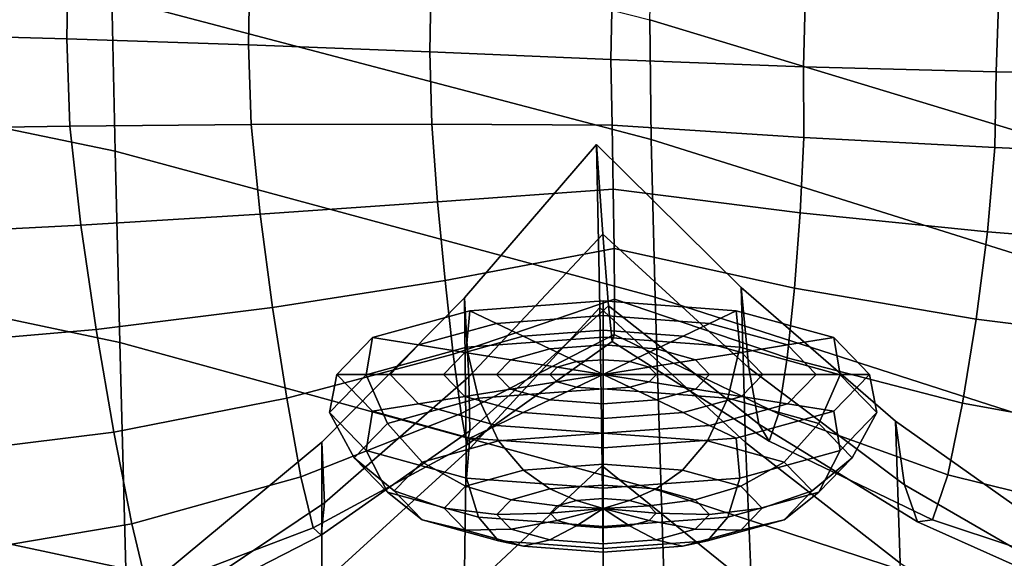
# Model space of a CAD drawing. Units: inches. Extents: x -13.6 to 13.6, y -13.3 to 16.6.
# Drawn here: x 2.9 to 4.6, y 8.5 to 9.5 of the extents above; entities that cross this region are included whole.
import ezdxf

# ---------------------------------------------------------------- set-up
doc = ezdxf.new("R2010")
doc.units = ezdxf.units.IN
doc.header["$MEASUREMENT"] = 0
doc.layers.add('Knoll Studio Chair Back Cover', color=2, linetype='Continuous')
doc.layers.add('Knoll Studio Chair Cushion', color=2, linetype='Continuous')

msp = doc.modelspace()

# ---------------------------------------------------------------- linework, layer by layer
at = {"layer": 'Knoll Studio Chair Back Cover'}
for points in [[(4.948294973008325, 9.63985818006421, 19.74053340913591), (4.933480014385028, 9.405254483898396, 19.16556078380449), (3.985026645090324, 9.699287124968292, 18.95976191292848), (3.99626977069123, 9.94006844970061, 19.55702411608215)], [(2.030521516326603, 9.701236065402545, 17.37298169139805), (3.015616604230283, 9.501874372781561, 17.52844701256228), (3.021289714948709, 9.226519123448867, 16.91025684112442), (2.0344760036095, 9.431261189699391, 16.75458782817586)], [(3.013564628012967, 9.707193230543753, 18.1725855549472), (3.978452590304657, 9.461888400908473, 18.37027397548965), (3.981018365115704, 9.247694468575798, 17.72677190512519), (3.015616604230283, 9.501874372781561, 17.52844701256228)], [(4.933480014385028, 9.405254483898396, 19.16556078380449), (4.924257461600137, 9.175008739946897, 18.60146708793496), (3.978452590304665, 9.461888400908489, 18.37027397548965), (3.985026645090324, 9.699287124968292, 18.95976191292848)], [(3.015616604230283, 9.501874372781561, 17.52844701256228), (3.981018365115704, 9.247694468575798, 17.72677190512519), (3.988111977828618, 8.9653824594475, 17.1090081943457), (3.021289714948709, 9.226519123448867, 16.91025684112442)], [(3.978452590304657, 9.461888400908473, 18.37027397548965), (4.924257461600144, 9.175008739946882, 18.60146708793496), (4.927202688463106, 8.950640065395184, 17.95877033546355), (3.981018365115704, 9.247694468575798, 17.72677190512519)], [(2.0344760036095, 9.431261189699391, 16.75458782817586), (3.021289714948709, 9.226519123448867, 16.91025684112442), (3.02985973326807, 8.884315810880988, 16.32658593705932), (2.040449803547441, 9.092981986217268, 16.17082859512983)], [(3.981018365115704, 9.247694468575798, 17.72677190512519), (4.927202688463106, 8.950640065395184, 17.95877033546355), (4.935345374496025, 8.660148463216684, 17.34172013758292), (3.988111977828618, 8.9653824594475, 17.1090081943457)], [(3.021289714948709, 9.226519123448867, 16.91025684112442), (3.988111977828618, 8.9653824594475, 17.1090081943457), (3.998827860863011, 8.617939412546548, 16.5257065260975), (3.02985973326807, 8.884315810880988, 16.32658593705932)], [(2.040449803547441, 9.092981986217268, 16.17082859512983), (3.02985973326807, 8.884315810880988, 16.32658593705932), (3.04060243228812, 8.4793672118518, 15.7855264920983), (2.047938087976755, 8.690693830431318, 15.62966328246)], [(3.988111977828618, 8.9653824594475, 17.1090081943457), (4.935345374496025, 8.660148463216684, 17.34172013758292), (4.947646027864886, 8.306328905947751, 16.75918425968847), (3.998827860863011, 8.617939412546548, 16.5257065260975)], [(3.02985973326807, 8.884315810880988, 16.32658593705932), (3.998827860863011, 8.617939412546548, 16.5257065260975), (4.012260446638544, 8.209253786333015, 15.98510384077169), (3.04060243228812, 8.4793672118518, 15.7855264920983)], [(2.047938087976755, 8.690693830431318, 15.62966328246), (3.04060243228812, 8.4793672118518, 15.7855264920983), (3.052793585108583, 8.016629472862197, 15.29458995276826), (2.056436028733552, 8.229556334517596, 15.13847537092231)], [(3.998827860863011, 8.617939412546548, 16.5257065260975), (4.947646027864886, 8.306328905947751, 16.75918425968847), (4.963065156735718, 7.892862999841156, 16.21953460300288), (4.012260446638544, 8.209253786333015, 15.98510384077169)]]:
    msp.add_3dface(points, dxfattribs=at)
at = {"layer": 'Knoll Studio Chair Cushion'}
for points in [[(2.61290356671355, 9.683751922113041, 31.27026690790665), (2.609288166473378, 9.436530745769764, 30.96779499177492), (2.934873286922917, 9.427380824707122, 30.96600347414358), (2.938824818950758, 9.67171298847772, 31.26790973590149)], [(2.938824818950758, 9.67171298847772, 31.26790973590149), (2.934873286922917, 9.427380824707122, 30.96600347414358), (3.260045091871222, 9.416730485612158, 30.96363190023985), (3.264258272048801, 9.65769989388674, 31.26478935980552)], [(3.264258272048801, 9.65769989388674, 31.26478935980552), (3.260045091871222, 9.416730485612158, 30.96363190023985), (3.584683238838965, 9.40435505826489, 30.96061325814744), (3.589051810605051, 9.641417030598271, 31.26081760926364)], [(3.589051810605051, 9.641417030598271, 31.26081760926364), (3.584683238838965, 9.40435505826489, 30.96061325814744), (3.908895273598398, 9.39088254147579, 30.95718626969077), (3.913353161074221, 9.623690682252075, 31.25630858025907)], [(3.913353161074228, 9.623690682252061, 31.25630858025907), (3.908895273598391, 9.390882541475774, 30.95718626969078), (4.253575232057125, 9.377744085705732, 30.94831321851903), (4.259817849396144, 9.606377243322425, 31.24580216832859)], [(4.259817849396144, 9.606377243322425, 31.24580216832859), (4.253575232057125, 9.377744085705732, 30.94831321851903), (4.598418498554908, 9.368432959760801, 30.92949785735227), (4.606433346804531, 9.593077610874143, 31.22431505521355)], [(4.606433346804531, 9.593077610874143, 31.22431505521355), (4.598418498554908, 9.368432959760801, 30.92949785735227), (4.943058913403002, 9.361712072513265, 30.90145058035301), (4.952750553910585, 9.582321616752614, 31.19259774504677)], [(2.609288166473378, 9.436530745769764, 30.96779499177492), (2.614634646997056, 9.266564529016389, 30.7171930257312), (2.94046966703001, 9.271056456201629, 30.72110664755541), (2.934873286922917, 9.427380824707122, 30.96600347414358)], [(2.934873286922917, 9.427380824707122, 30.96600347414358), (2.94046966703001, 9.271056456201629, 30.72110664755541), (3.265098530700543, 9.274338786310842, 30.72448250225417), (3.260045091871222, 9.416730485612158, 30.96363190023985)], [(3.260045091871222, 9.416730485612158, 30.96363190023985), (3.265098530700543, 9.274338786310842, 30.72448250225417), (3.588604655685538, 9.275068249310475, 30.72675961943506), (3.584683238838965, 9.40435505826489, 30.96061325814744)], [(3.584683238838965, 9.40435505826489, 30.96061325814744), (3.588604655685538, 9.275068249310475, 30.72675961943506), (3.911174128441212, 9.272838184234754, 30.72771503685278), (3.908895273598413, 9.390882541475776, 30.95718626969077)], [(3.908895273598391, 9.390882541475774, 30.95718626969078), (3.911174128441191, 9.27283818423474, 30.72771503685279), (4.254086505717234, 9.25101032696071, 30.71572214573493), (4.253575232057125, 9.377744085705732, 30.94831321851903)], [(4.253575232057125, 9.377744085705732, 30.94831321851903), (4.254086505717234, 9.25101032696071, 30.71572214573493), (4.596484931010759, 9.232947921192604, 30.69459184409929), (4.598418498554908, 9.368432959760801, 30.92949785735227)], [(4.598418498554908, 9.368432959760801, 30.92949785735227), (4.596484931010759, 9.232947921192604, 30.69459184409929), (4.938538064795575, 9.217934997645457, 30.66509115335139), (4.943058913403002, 9.361712072513265, 30.90145058035301)], [(2.94046966703001, 9.271056456201629, 30.72110664755541), (2.960024681203032, 9.094070761678012, 30.46297718143084), (3.281215123150043, 9.114120691855229, 30.47425486996292), (3.265098530700543, 9.274338786310842, 30.72448250225417)], [(3.265098530700543, 9.274338786310842, 30.72448250225417), (3.281215123150043, 9.114120691855229, 30.47425486996292), (3.59870708982932, 9.13581862489813, 30.48555687061153), (3.588604655685538, 9.275068249310475, 30.72675961943506)], [(3.588604655685538, 9.275068249310475, 30.72675961943506), (3.59870708982932, 9.13581862489813, 30.48555687061153), (3.913237350061573, 9.158545453281272, 30.49635672024127), (3.911174128441212, 9.272838184234754, 30.72771503685278)], [(3.911174128441191, 9.27283818423474, 30.72771503685279), (3.913237350061566, 9.158545453281272, 30.49635672024127), (4.247750547872863, 9.11630399343972, 30.47602486751727), (4.254086505717234, 9.25101032696071, 30.71572214573493)], [(2.614634646997056, 9.266564529016389, 30.7171930257312), (2.634680457829853, 9.077435700687012, 30.45267185586766), (2.960024681203032, 9.094070761678012, 30.46297718143084), (2.94046966703001, 9.271056456201629, 30.72110664755541)], [(3.647096232188277, 8.964255635299452, 28.73362485232928), (3.649706820115684, 8.687402110312973, 28.52664024405518), (3.889192133117556, 8.946678141443035, 28.62886205644053), (3.883422271114485, 9.238235284437796, 28.8386555799228)], [(3.654817652623246, 8.822908323147217, 28.94227143150024), (3.64709623218827, 8.964255635299452, 28.73362485232929), (3.883422271114485, 9.238235284437767, 28.8386555799228), (3.894515887674418, 9.078201612381969, 29.04064843873782)], [(3.889192133117549, 8.946678141443034, 28.62886205644054), (4.149869873663691, 8.705109210583748, 28.52960819712506), (4.142037095632924, 8.982457927009236, 28.73630265698414), (3.883422271114485, 9.238235284437796, 28.8386555799228)], [(3.894515887674403, 9.078201612381998, 29.04064843873783), (3.883422271114478, 9.238235284437797, 28.83865557992279), (4.142037095632896, 8.982457927009236, 28.73630265698414), (4.156013730119904, 8.83878899545194, 28.94329967948671)], [(4.254086505717234, 9.25101032696071, 30.71572214573493), (4.247750547872863, 9.11630399343972, 30.47602486751727), (4.58286711003146, 9.082183493737887, 30.44847490580933), (4.596484931010759, 9.232947921192604, 30.69459184409929)], [(4.596484931010759, 9.232947921192604, 30.69459184409929), (4.58286711003146, 9.082183493737887, 30.44847490580933), (4.919491444958227, 9.055575136331973, 30.41463345020947), (4.938538064795575, 9.217934997645457, 30.66509115335139)], [(3.59870708982932, 9.13581862489813, 30.48555687061153), (3.611998965759378, 8.995102313256284, 30.23654657336168), (3.914823212469111, 9.052632798049114, 30.26105912919864), (3.913237350061573, 9.158545453281272, 30.49635672024127)], [(3.913237350061566, 9.158545453281272, 30.49635672024127), (3.914823212469097, 9.052632798049128, 30.26105912919865), (4.237479763844471, 8.98145696888018, 30.22863331582487), (4.247750547872863, 9.11630399343972, 30.47602486751727)], [(3.281215123150043, 9.114120691855229, 30.47425486996292), (3.303394035739389, 8.946605990428692, 30.2136250409951), (3.611998965759378, 8.995102313256284, 30.23654657336168), (3.59870708982932, 9.13581862489813, 30.48555687061153)], [(2.960024681203032, 9.094070761678012, 30.46297718143084), (2.987442163302569, 8.90743308555432, 30.19300134529666), (3.303394035739389, 8.946605990428692, 30.2136250409951), (3.281215123150043, 9.114120691855229, 30.47425486996292)], [(4.247750547872863, 9.11630399343972, 30.47602486751727), (4.237479763844471, 8.98145696888018, 30.22863331582487), (4.562866931011081, 8.925748852095271, 30.1917325758758), (4.58286711003146, 9.082183493737887, 30.44847490580933)], [(2.634680457829853, 9.077435700687012, 30.45267185586766), (2.663117402850171, 8.879326307797465, 30.17592489043869), (2.987442163302569, 8.90743308555432, 30.19300134529666), (2.960024681203032, 9.094070761678012, 30.46297718143084)], [(3.656230275438398, 8.726286739508657, 29.17667452872909), (3.654817652623246, 8.822908323147217, 28.94227143150024), (3.894515887674418, 9.078201612381969, 29.04064843873782), (3.904358953628206, 8.950044554716307, 29.26389134714739)], [(3.904358953628192, 8.950044554716321, 29.2638913471474), (3.894515887674403, 9.078201612381998, 29.04064843873783), (4.156013730119904, 8.83878899545194, 28.94329967948671), (4.173636853065782, 8.737960373001929, 29.17595498252832)], [(4.58286711003146, 9.082183493737887, 30.44847490580933), (4.562866931011081, 8.925748852095271, 30.1917325758758), (4.892808697081778, 8.884757326445364, 30.15152472309587), (4.919491444958227, 9.055575136331973, 30.41463345020947)], [(3.611998965759378, 8.995102313256284, 30.23654657336168), (3.62665465592138, 8.86355823401305, 29.9790103009883), (3.91555349822857, 8.961995143298472, 30.01951332220766), (3.914823212469111, 9.052632798049114, 30.26105912919864)], [(3.914823212469097, 9.052632798049128, 30.26105912919865), (3.91555349822857, 8.961995143298484, 30.01951332220767), (4.224319999291902, 8.856541465791276, 29.97280631747175), (4.237479763844471, 8.98145696888018, 30.22863331582487)], [(3.303394035739389, 8.946605990428692, 30.2136250409951), (3.328712241124657, 8.784243745919023, 29.94302823794845), (3.62665465592138, 8.86355823401305, 29.9790103009883), (3.611998965759378, 8.995102313256284, 30.23654657336168)], [(4.149869873663691, 8.705109210583748, 28.52960819712506), (4.427078242226061, 8.489405580141407, 28.43571950180802), (4.418525068084564, 8.743528086299987, 28.64037829022754), (4.142037095632924, 8.982457927009236, 28.73630265698414)], [(4.156013730119904, 8.83878899545194, 28.94329967948671), (4.142037095632896, 8.982457927009236, 28.73630265698414), (4.418525068084564, 8.743528086300001, 28.64037829022755), (4.434546124261418, 8.62929488280601, 28.85484290535594)], [(4.237479763844471, 8.98145696888018, 30.22863331582487), (4.224319999291902, 8.856541465791276, 29.97280631747175), (4.538619336853872, 8.77530888723443, 29.92497238853333), (4.562866931011081, 8.925748852095271, 30.1917325758758)], [(3.391531829195445, 8.705744841432518, 28.6348164886798), (3.391199492365467, 8.451611734276113, 28.42925995071378), (3.649706820115684, 8.687402110312973, 28.52664024405518), (3.647096232188277, 8.964255635299452, 28.73362485232928)], [(3.396010887618901, 8.597344136349342, 28.85481810002391), (3.391531829195431, 8.705744841432518, 28.6348164886798), (3.64709623218827, 8.964255635299452, 28.73362485232929), (3.654817652623246, 8.822908323147217, 28.94227143150024)], [(3.62665465592138, 8.86355823401305, 29.9790103009883), (3.640604518415637, 8.756793603884253, 29.71238446956244), (3.914797310457212, 8.898668978506581, 29.76957052659198), (3.91555349822857, 8.961995143298472, 30.01951332220766)], [(3.650128866751325, 8.875725000185643, 29.43564457757307), (3.895011198279157, 8.893838777490002, 29.49871084068286), (3.895011198279158, 8.95865553232428, 29.46650960626147), (3.65665726653079, 8.941024656252608, 29.40512464770155)], [(3.65665726653079, 8.941024656252608, 29.40512464770155), (3.895011198279158, 8.95865553232428, 29.46650960626147), (3.895011198279158, 8.932335802211716, 29.37487289259502), (3.704328052880464, 8.918231101354381, 29.32576492574708)], [(3.895011198279158, 8.95865553232428, 29.46650960626147), (4.133365130027526, 8.941024656252608, 29.40512464770155), (4.085694343677856, 8.918231101354381, 29.32576492574708), (3.895011198279158, 8.932335802211716, 29.37487289259502)], [(3.895011198279157, 8.893838777490002, 29.49871084068286), (4.139893529806992, 8.875725000185643, 29.43564457757307), (4.133365130027526, 8.941024656252608, 29.40512464770155), (3.895011198279158, 8.95865553232428, 29.46650960626147)], [(3.91555349822857, 8.961995143298484, 30.01951332220767), (3.914797310457198, 8.898668978506565, 29.76957052659198), (4.209074124256583, 8.756600012349764, 29.70795674026855), (4.224319999291902, 8.856541465791276, 29.97280631747175)], [(2.987442163302569, 8.90743308555432, 30.19300134529666), (3.019153950758559, 8.72377916555833, 29.91235966734499), (3.328712241124657, 8.784243745919023, 29.94302823794845), (3.303394035739389, 8.946605990428692, 30.2136250409951)], [(3.470862558197018, 8.826237240273146, 29.26334434251366), (3.650128866751325, 8.875725000185643, 29.43564457757307), (3.65665726653079, 8.941024656252608, 29.40512464770155), (3.482170078307179, 8.89285620704287, 29.23741782209533)], [(3.482170078307179, 8.89285620704287, 29.23741782209533), (3.65665726653079, 8.941024656252608, 29.40512464770155), (3.704328052880464, 8.918231101354381, 29.32576492574708), (3.564738302301572, 8.879696341986588, 29.19159946526211)], [(3.649706820115684, 8.687402110312973, 28.52664024405518), (3.646057877417634, 8.432132042357647, 28.31396981993714), (3.89357664437698, 8.663343657215279, 28.408084297091), (3.889192133117556, 8.946678141443035, 28.62886205644053)], [(3.651302285588345, 8.701085878187182, 29.4394891983729), (3.656230275438398, 8.726286739508657, 29.17667452872909), (3.904358953628206, 8.950044554716307, 29.26389134714739), (3.911430200126512, 8.885736494592999, 29.51258523798066)], [(3.89357664437698, 8.663343657215279, 28.408084297091), (4.160657207093886, 8.447740550898837, 28.31729388206304), (4.149869873663691, 8.705109210583748, 28.52960819712506), (3.889192133117549, 8.946678141443034, 28.62886205644054)], [(3.911430200126498, 8.885736494592985, 29.51258523798067), (3.904358953628192, 8.950044554716321, 29.2638913471474), (4.173636853065782, 8.737960373001929, 29.17595498252832), (4.192069634282143, 8.707348222358815, 29.43688038017009)], [(4.133365130027526, 8.941024656252608, 29.40512464770155), (4.307852318251134, 8.89285620704287, 29.23741782209533), (4.225284094256741, 8.879696341986588, 29.19159946526211), (4.085694343677856, 8.918231101354381, 29.32576492574708)], [(4.139893529806992, 8.875725000185643, 29.43564457757307), (4.319159838361292, 8.826237240273146, 29.26334434251366), (4.307852318251134, 8.89285620704287, 29.23741782209533), (4.133365130027526, 8.941024656252608, 29.40512464770155)], [(3.704328052880464, 8.918231101354381, 29.32576492574708), (3.895011198279158, 8.932335802211716, 29.37487289259502), (3.895011198279158, 8.906016072099154, 29.28323617892856), (3.751998839230141, 8.895437546456153, 29.24640520379261)], [(3.895011198279158, 8.932335802211716, 29.37487289259502), (4.085694343677856, 8.918231101354381, 29.32576492574708), (4.038023557328179, 8.895437546456153, 29.24640520379261), (3.895011198279158, 8.906016072099154, 29.28323617892856)], [(4.562866931011081, 8.925748852095271, 30.1917325758758), (4.538619336853872, 8.77530888723443, 29.92497238853333), (4.861285648139182, 8.71736519916407, 29.87743794178609), (4.892808697081778, 8.884757326445364, 30.15152472309587)], [(2.663117402850171, 8.879326307797465, 30.17592489043869), (2.696254680273997, 8.683707853823, 29.88848317187981), (3.019153950758559, 8.72377916555833, 29.91235966734499), (2.987442163302569, 8.90743308555432, 30.19300134529666)], [(3.564738302301572, 8.879696341986588, 29.19159946526211), (3.704328052880464, 8.918231101354381, 29.32576492574708), (3.751998839230141, 8.895437546456153, 29.24640520379261), (3.647306526295973, 8.866536476930307, 29.14578110842889)], [(3.751998839230141, 8.895437546456153, 29.24640520379261), (3.895011198279158, 8.906016072099154, 29.28323617892856), (3.895011198279158, 8.879696341986591, 29.19159946526211), (3.799669625579814, 8.872643991557922, 29.16704548183815)], [(3.895011198279158, 8.906016072099154, 29.28323617892856), (4.038023557328179, 8.895437546456153, 29.24640520379261), (3.990352770978502, 8.872643991557918, 29.16704548183814), (3.895011198279158, 8.879696341986591, 29.19159946526211)], [(4.085694343677856, 8.918231101354381, 29.32576492574708), (4.225284094256741, 8.879696341986588, 29.19159946526211), (4.142715870262341, 8.866536476930307, 29.14578110842889), (4.038023557328179, 8.895437546456153, 29.24640520379261)], [(3.405246535223485, 8.758635703056301, 29.02797784434447), (3.470862558197018, 8.826237240273146, 29.26334434251366), (3.482170078307179, 8.89285620704287, 29.23741782209533), (3.418303334782417, 8.827056881761465, 29.00832603792921)], [(3.418303334782417, 8.827056881761465, 29.00832603792921), (3.482170078307179, 8.89285620704287, 29.23741782209533), (3.564738302301572, 8.879696341986588, 29.19159946526211), (3.513644907481764, 8.827056881761465, 29.00832603792921)], [(3.640604518415637, 8.756793603884253, 29.71238446956244), (3.651302285588345, 8.701085878187182, 29.4394891983729), (3.911430200126512, 8.885736494592999, 29.51258523798066), (3.914797310457212, 8.898668978506581, 29.76957052659198)], [(3.647306526295973, 8.866536476930307, 29.14578110842889), (3.751998839230141, 8.895437546456153, 29.24640520379261), (3.799669625579814, 8.872643991557922, 29.16704548183815), (3.729874750290373, 8.853376611874022, 29.09996275159566)], [(3.672049025923051, 8.784513345359109, 29.42234040026212), (3.895011198279159, 8.801005703595637, 29.47976141115175), (3.895011198279157, 8.893838777490002, 29.49871084068286), (3.650128866751325, 8.875725000185643, 29.43564457757307)], [(3.895011198279159, 8.801005703595637, 29.47976141115175), (4.117973370635271, 8.784513345359105, 29.4223404002621), (4.139893529806992, 8.875725000185643, 29.43564457757307), (3.895011198279157, 8.893838777490002, 29.49871084068286)], [(3.914797310457198, 8.898668978506565, 29.76957052659198), (3.911430200126498, 8.885736494592985, 29.51258523798067), (4.192069634282143, 8.707348222358815, 29.43688038017009), (4.209074124256583, 8.756600012349764, 29.70795674026855)], [(4.038023557328179, 8.895437546456153, 29.24640520379261), (4.142715870262341, 8.866536476930307, 29.14578110842889), (4.060147646267948, 8.853376611874022, 29.09996275159566), (3.990352770978502, 8.872643991557918, 29.16704548183814)], [(4.307852318251134, 8.89285620704287, 29.23741782209533), (4.371719061775897, 8.827056881761465, 29.00832603792921), (4.27637748907655, 8.827056881761465, 29.00832603792921), (4.225284094256741, 8.879696341986588, 29.19159946526211)], [(4.319159838361292, 8.826237240273146, 29.26334434251366), (4.384775861334829, 8.758635703056301, 29.02797784434447), (4.371719061775897, 8.827056881761465, 29.00832603792921), (4.307852318251134, 8.89285620704287, 29.23741782209533)], [(3.508829387592444, 8.739455384720273, 29.26546328108967), (3.672049025923051, 8.784513345359109, 29.42234040026212), (3.650128866751325, 8.875725000185643, 29.43564457757307), (3.470862558197018, 8.826237240273146, 29.26334434251366)], [(3.513644907481764, 8.827056881761465, 29.00832603792921), (3.564738302301572, 8.879696341986588, 29.19159946526211), (3.647306526295973, 8.866536476930307, 29.14578110842889), (3.608986480181118, 8.827056881761465, 29.00832603792921)], [(3.608986480181118, 8.827056881761465, 29.00832603792921), (3.647306526295973, 8.866536476930307, 29.14578110842889), (3.729874750290373, 8.853376611874022, 29.09996275159566), (3.704328052880465, 8.827056881761465, 29.00832603792921)], [(3.729874750290373, 8.853376611874022, 29.09996275159566), (3.799669625579814, 8.872643991557922, 29.16704548183815), (3.847340411929488, 8.849850436659692, 29.08768575988368), (3.812442974284773, 8.840216746817742, 29.05414439476243)], [(3.799669625579814, 8.872643991557922, 29.16704548183815), (3.895011198279158, 8.879696341986591, 29.19159946526211), (3.895011198279158, 8.853376611874022, 29.09996275159566), (3.847340411929488, 8.849850436659692, 29.08768575988368)], [(3.895011198279158, 8.879696341986591, 29.19159946526211), (3.990352770978502, 8.872643991557918, 29.16704548183814), (3.942681984628825, 8.84985043665969, 29.08768575988367), (3.895011198279158, 8.853376611874022, 29.09996275159566)], [(3.990352770978502, 8.872643991557918, 29.16704548183814), (4.060147646267948, 8.853376611874022, 29.09996275159566), (3.977579422273541, 8.840216746817742, 29.05414439476243), (3.942681984628825, 8.84985043665969, 29.08768575988367)], [(4.142715870262341, 8.866536476930307, 29.14578110842889), (4.181035916377196, 8.827056881761465, 29.00832603792921), (4.085694343677849, 8.827056881761465, 29.00832603792921), (4.060147646267948, 8.853376611874022, 29.09996275159566)], [(4.117973370635271, 8.784513345359105, 29.4223404002621), (4.28119300896587, 8.739455384720273, 29.26546328108967), (4.319159838361292, 8.826237240273146, 29.26334434251366), (4.139893529806992, 8.875725000185643, 29.43564457757307)], [(4.225284094256741, 8.879696341986588, 29.19159946526211), (4.27637748907655, 8.827056881761465, 29.00832603792921), (4.181035916377196, 8.827056881761465, 29.00832603792921), (4.142715870262341, 8.866536476930307, 29.14578110842889)], [(3.328712241124657, 8.784243745919023, 29.94302823794845), (3.354025920090502, 8.64398696205441, 29.66304025231423), (3.640604518415637, 8.756793603884253, 29.71238446956244), (3.62665465592138, 8.86355823401305, 29.9790103009883)], [(3.704328052880465, 8.827056881761465, 29.00832603792921), (3.729874750290373, 8.853376611874022, 29.09996275159566), (3.812442974284773, 8.840216746817742, 29.05414439476243), (3.799669625579819, 8.827056881761465, 29.00832603792921)], [(3.812442974284773, 8.840216746817742, 29.05414439476243), (3.847340411929488, 8.849850436659692, 29.08768575988368), (3.895011198279158, 8.827056881761465, 29.00832603792921), (3.895011198279159, 8.827056881761465, 29.00832603792921)], [(3.847340411929488, 8.849850436659692, 29.08768575988368), (3.895011198279158, 8.853376611874022, 29.09996275159566), (3.895011198279158, 8.827056881761461, 29.00832603792922), (3.895011198279158, 8.827056881761465, 29.00832603792921)], [(3.895011198279158, 8.853376611874022, 29.09996275159566), (3.942681984628825, 8.84985043665969, 29.08768575988367), (3.895011198279155, 8.827056881761465, 29.00832603792921), (3.895011198279158, 8.827056881761461, 29.00832603792922)], [(3.942681984628825, 8.84985043665969, 29.08768575988367), (3.977579422273541, 8.840216746817742, 29.05414439476243), (3.895011198279155, 8.827056881761465, 29.00832603792921)], [(4.060147646267948, 8.853376611874022, 29.09996275159566), (4.085694343677849, 8.827056881761465, 29.00832603792921), (3.990352770978495, 8.827056881761465, 29.00832603792921), (3.977579422273541, 8.840216746817742, 29.05414439476243)], [(4.224319999291902, 8.856541465791276, 29.97280631747175), (4.209074124256583, 8.756600012349764, 29.70795674026855), (4.512042301108012, 8.647039858339967, 29.64893949639035), (4.538619336853872, 8.77530888723443, 29.92497238853333)], [(3.799669625579819, 8.827056881761465, 29.00832603792921), (3.812442974284773, 8.840216746817742, 29.05414439476243), (3.895011198279159, 8.827056881761465, 29.00832603792921)], [(3.977579422273541, 8.840216746817742, 29.05414439476243), (3.990352770978495, 8.827056881761465, 29.00832603792921), (3.895011198279155, 8.827056881761465, 29.00832603792921)], [(4.173636853065782, 8.737960373001929, 29.17595498252832), (4.156013730119904, 8.83878899545194, 28.94329967948671), (4.434546124261418, 8.62929488280601, 28.85484290535594), (4.457791862115487, 8.563056105786831, 29.09679466897924)], [(3.390360854079541, 8.53932161867705, 29.10177230842792), (3.396010887618901, 8.597344136349342, 28.85481810002391), (3.654817652623246, 8.822908323147217, 28.94227143150024), (3.656230275438398, 8.726286739508657, 29.17667452872909)], [(3.470862558197014, 8.691034165839458, 28.79261134617528), (3.405246535223485, 8.758635703056301, 29.02797784434447), (3.418303334782417, 8.827056881761465, 29.00832603792921), (3.482170078307172, 8.761257556480054, 28.77923425376309)], [(3.449086853566934, 8.677905065844909, 29.05116515102761), (3.508829387592444, 8.739455384720273, 29.26546328108967), (3.470862558197018, 8.826237240273146, 29.26334434251366), (3.405246535223485, 8.758635703056301, 29.02797784434447)], [(3.482170078307172, 8.761257556480054, 28.77923425376309), (3.418303334782417, 8.827056881761465, 29.00832603792921), (3.513644907481764, 8.827056881761465, 29.00832603792921), (3.564738302301565, 8.774417421536336, 28.82505261059631)], [(3.564738302301565, 8.774417421536336, 28.82505261059631), (3.513644907481764, 8.827056881761465, 29.00832603792921), (3.608986480181118, 8.827056881761465, 29.00832603792921), (3.647306526295973, 8.78757728659262, 28.87087096742953)], [(3.647306526295973, 8.78757728659262, 28.87087096742953), (3.608986480181118, 8.827056881761465, 29.00832603792921), (3.704328052880465, 8.827056881761465, 29.00832603792921), (3.729874750290366, 8.800737151648901, 28.91668932426276)], [(3.729874750290366, 8.800737151648901, 28.91668932426276), (3.704328052880465, 8.827056881761465, 29.00832603792921), (3.799669625579819, 8.827056881761465, 29.00832603792921), (3.812442974284766, 8.81389701670518, 28.96250768109599)], [(3.799669625579812, 8.781469771965003, 28.84960659402028), (3.729874750290366, 8.800737151648901, 28.91668932426276), (3.812442974284766, 8.81389701670518, 28.96250768109599), (3.847340411929489, 8.804263326863232, 28.92896631597475)], [(3.812442974284766, 8.81389701670518, 28.96250768109599), (3.799669625579819, 8.827056881761465, 29.00832603792921), (3.895011198279159, 8.827056881761465, 29.00832603792921)], [(3.847340411929489, 8.804263326863232, 28.92896631597475), (3.812442974284766, 8.81389701670518, 28.96250768109599), (3.895011198279159, 8.827056881761465, 29.00832603792921)], [(3.895011198279158, 8.800737151648903, 28.91668932426277), (3.847340411929489, 8.804263326863232, 28.92896631597475), (3.895011198279159, 8.827056881761465, 29.00832603792921), (3.895011198279158, 8.827056881761465, 29.00832603792921)], [(3.942681984628829, 8.804263326863236, 28.92896631597475), (3.895011198279158, 8.800737151648903, 28.91668932426277), (3.895011198279158, 8.827056881761465, 29.00832603792921), (3.895011198279159, 8.827056881761465, 29.00832603792921)], [(3.977579422273552, 8.81389701670518, 28.96250768109599), (3.942681984628829, 8.804263326863236, 28.92896631597475), (3.895011198279159, 8.827056881761465, 29.00832603792921)], [(3.990352770978495, 8.827056881761465, 29.00832603792921), (3.977579422273552, 8.81389701670518, 28.96250768109599), (3.895011198279159, 8.827056881761465, 29.00832603792921), (3.895011198279155, 8.827056881761465, 29.00832603792921)], [(4.060147646267952, 8.800737151648901, 28.91668932426276), (3.990352770978506, 8.781469771965003, 28.84960659402028), (3.942681984628829, 8.804263326863236, 28.92896631597475), (3.977579422273552, 8.81389701670518, 28.96250768109599)], [(4.085694343677849, 8.827056881761465, 29.00832603792921), (4.060147646267952, 8.800737151648901, 28.91668932426276), (3.977579422273552, 8.81389701670518, 28.96250768109599), (3.990352770978495, 8.827056881761465, 29.00832603792921)], [(4.181035916377196, 8.827056881761465, 29.00832603792921), (4.142715870262345, 8.78757728659262, 28.87087096742953), (4.060147646267952, 8.800737151648901, 28.91668932426276), (4.085694343677849, 8.827056881761465, 29.00832603792921)], [(4.27637748907655, 8.827056881761465, 29.00832603792921), (4.225284094256752, 8.774417421536336, 28.82505261059631), (4.142715870262345, 8.78757728659262, 28.87087096742953), (4.181035916377196, 8.827056881761465, 29.00832603792921)], [(4.371719061775897, 8.827056881761465, 29.00832603792921), (4.307852318251145, 8.761257556480054, 28.77923425376309), (4.225284094256752, 8.774417421536336, 28.82505261059631), (4.27637748907655, 8.827056881761465, 29.00832603792921)], [(4.28119300896587, 8.739455384720273, 29.26546328108967), (4.34093554299138, 8.677905065844909, 29.05116515102761), (4.384775861334829, 8.758635703056301, 29.02797784434447), (4.319159838361292, 8.826237240273146, 29.26334434251366)], [(4.384775861334829, 8.758635703056301, 29.02797784434447), (4.319159838361303, 8.691034165839458, 28.79261134617528), (4.307852318251145, 8.761257556480054, 28.77923425376309), (4.371719061775897, 8.827056881761465, 29.00832603792921)], [(3.751998839230138, 8.758676217066771, 28.77024687206582), (3.647306526295973, 8.78757728659262, 28.87087096742953), (3.729874750290366, 8.800737151648901, 28.91668932426276), (3.799669625579812, 8.781469771965003, 28.84960659402028)], [(3.707946600321262, 8.707935919522582, 29.37964462266097), (3.895011198279157, 8.721772958919413, 29.42782067962569), (3.895011198279159, 8.801005703595637, 29.47976141115175), (3.672049025923051, 8.784513345359109, 29.42234040026212)], [(3.895011198279158, 8.774417421536336, 28.82505261059631), (3.799669625579812, 8.781469771965003, 28.84960659402028), (3.847340411929489, 8.804263326863232, 28.92896631597475), (3.895011198279158, 8.800737151648903, 28.91668932426277)], [(3.990352770978506, 8.781469771965003, 28.84960659402028), (3.895011198279158, 8.774417421536336, 28.82505261059631), (3.895011198279158, 8.800737151648903, 28.91668932426277), (3.942681984628829, 8.804263326863236, 28.92896631597475)], [(3.895011198279157, 8.721772958919413, 29.42782067962569), (4.082075796237055, 8.707935919522582, 29.37964462266097), (4.117973370635271, 8.784513345359105, 29.4223404002621), (3.895011198279159, 8.801005703595637, 29.47976141115175)], [(4.142715870262345, 8.78757728659262, 28.87087096742953), (4.038023557328179, 8.758676217066771, 28.77024687206582), (3.990352770978506, 8.781469771965003, 28.84960659402028), (4.060147646267952, 8.800737151648901, 28.91668932426276)], [(3.019153950758559, 8.72377916555833, 29.91235966734499), (3.051404709726073, 8.559576400855601, 29.6223525794996), (3.354025920090502, 8.64398696205441, 29.66304025231423), (3.328712241124657, 8.784243745919023, 29.94302823794845)], [(3.57100581031863, 8.670132424864109, 29.24802518732503), (3.707946600321262, 8.707935919522582, 29.37964462266097), (3.672049025923051, 8.784513345359109, 29.42234040026212), (3.508829387592444, 8.739455384720273, 29.26546328108967)], [(3.704328052880461, 8.735882662168542, 28.69088715011135), (3.564738302301565, 8.774417421536336, 28.82505261059631), (3.647306526295973, 8.78757728659262, 28.87087096742953), (3.751998839230138, 8.758676217066771, 28.77024687206582)], [(3.895011198279158, 8.748097691423771, 28.73341589692987), (3.751998839230138, 8.758676217066771, 28.77024687206582), (3.799669625579812, 8.781469771965003, 28.84960659402028), (3.895011198279158, 8.774417421536336, 28.82505261059631)], [(4.038023557328179, 8.758676217066771, 28.77024687206582), (3.895011198279158, 8.748097691423771, 28.73341589692987), (3.895011198279158, 8.774417421536336, 28.82505261059631), (3.990352770978506, 8.781469771965003, 28.84960659402028)], [(4.225284094256752, 8.774417421536336, 28.82505261059631), (4.085694343677856, 8.735882662168542, 28.69088715011135), (4.038023557328179, 8.758676217066771, 28.77024687206582), (4.142715870262345, 8.78757728659262, 28.87087096742953)], [(4.082075796237055, 8.707935919522582, 29.37964462266097), (4.219016586239681, 8.670132424864109, 29.24802518732503), (4.28119300896587, 8.739455384720273, 29.26546328108967), (4.117973370635271, 8.784513345359105, 29.4223404002621)], [(3.650128866751325, 8.64154640592696, 28.62031111111585), (3.470862558197014, 8.691034165839458, 28.79261134617528), (3.482170078307172, 8.761257556480054, 28.77923425376309), (3.656657266530788, 8.713089107270314, 28.61152742815687)], [(3.656657266530788, 8.713089107270314, 28.61152742815687), (3.482170078307172, 8.761257556480054, 28.77923425376309), (3.564738302301565, 8.774417421536336, 28.82505261059631), (3.704328052880461, 8.735882662168542, 28.69088715011135)], [(4.307852318251145, 8.761257556480054, 28.77923425376309), (4.13336513002753, 8.713089107270314, 28.61152742815688), (4.085694343677856, 8.735882662168542, 28.69088715011135), (4.225284094256752, 8.774417421536336, 28.82505261059631)], [(4.319159838361303, 8.691034165839458, 28.79261134617528), (4.139893529806995, 8.641546405926963, 28.62031111111586), (4.13336513002753, 8.713089107270314, 28.61152742815688), (4.307852318251145, 8.761257556480054, 28.77923425376309)], [(4.538619336853872, 8.77530888723443, 29.92497238853333), (4.512042301108012, 8.647039858339967, 29.64893949639035), (4.827538806604666, 8.569129307569675, 29.59415991839351), (4.861285648139182, 8.71736519916407, 29.87743794178609)], [(3.354025920090502, 8.64398696205441, 29.66304025231423), (3.375759990396967, 8.55245264075116, 29.37730014436661), (3.651302285588345, 8.701085878187182, 29.4394891983729), (3.640604518415637, 8.756793603884253, 29.71238446956244)], [(3.508829387592437, 8.616354746969542, 28.83686702096554), (3.449086853566934, 8.677905065844909, 29.05116515102761), (3.405246535223485, 8.758635703056301, 29.02797784434447), (3.470862558197014, 8.691034165839458, 28.79261134617528)], [(3.895011198279158, 8.721777961311211, 28.64177918326341), (3.704328052880461, 8.735882662168542, 28.69088715011135), (3.751998839230138, 8.758676217066771, 28.77024687206582), (3.895011198279158, 8.748097691423771, 28.73341589692987)], [(4.085694343677856, 8.735882662168542, 28.69088715011135), (3.895011198279158, 8.721777961311211, 28.64177918326341), (3.895011198279158, 8.748097691423771, 28.73341589692987), (4.038023557328179, 8.758676217066771, 28.77024687206582)], [(4.209074124256583, 8.756600012349764, 29.70795674026855), (4.192069634282143, 8.707348222358815, 29.43688038017009), (4.484627138919935, 8.566792499836561, 29.36743946856755), (4.512042301108012, 8.647039858339967, 29.64893949639035)], [(4.34093554299138, 8.677905065844909, 29.05116515102761), (4.281193008965877, 8.616354746969545, 28.83686702096553), (4.319159838361303, 8.691034165839458, 28.79261134617528), (4.384775861334829, 8.758635703056301, 29.02797784434447)], [(4.427078242226061, 8.489405580141407, 28.43571950180802), (4.726803199058788, 8.306319069136912, 28.35108013518474), (4.718886567252008, 8.53119376257939, 28.55464100363674), (4.418525068084564, 8.743528086299987, 28.64037829022754)], [(4.434546124261418, 8.62929488280601, 28.85484290535594), (4.418525068084564, 8.743528086300001, 28.64037829022755), (4.718886567251994, 8.531193762579377, 28.55464100363674), (4.735959398110831, 8.455228385017008, 28.7780686372385)], [(3.375759990396967, 8.55245264075116, 29.37730014436661), (3.390360854079541, 8.53932161867705, 29.10177230842792), (3.656230275438398, 8.726286739508657, 29.17667452872909), (3.651302285588345, 8.701085878187182, 29.4394891983729)], [(3.52088200236336, 8.618491890808802, 29.06822969502438), (3.57100581031863, 8.670132424864109, 29.24802518732503), (3.508829387592444, 8.739455384720273, 29.26546328108967), (3.449086853566934, 8.677905065844909, 29.05116515102761)], [(3.895011198279158, 8.695458231198646, 28.55014246959696), (3.656657266530788, 8.713089107270314, 28.61152742815687), (3.704328052880461, 8.735882662168542, 28.69088715011135), (3.895011198279158, 8.721777961311211, 28.64177918326341)], [(4.13336513002753, 8.713089107270314, 28.61152742815688), (3.895011198279158, 8.695458231198646, 28.55014246959696), (3.895011198279158, 8.721777961311211, 28.64177918326341), (4.085694343677856, 8.735882662168542, 28.69088715011135)], [(4.192069634282143, 8.707348222358815, 29.43688038017009), (4.173636853065782, 8.737960373001929, 29.17595498252832), (4.457791862115487, 8.563056105786831, 29.09679466897924), (4.484627138919935, 8.566792499836561, 29.36743946856755)], [(4.219016586239681, 8.670132424864109, 29.24802518732503), (4.269140394194954, 8.618491890808802, 29.06822969502438), (4.34093554299138, 8.677905065844909, 29.05116515102761), (4.28119300896587, 8.739455384720273, 29.26546328108967)], [(2.696254680273997, 8.683707853823, 29.88848317187981), (2.730254176512767, 8.505086472580846, 29.59197314642381), (3.051404709726073, 8.559576400855601, 29.6223525794996), (3.019153950758559, 8.72377916555833, 29.91235966734499)], [(3.648401859603817, 8.626807976605264, 29.21397753351004), (3.752631230210274, 8.655581247556176, 29.31415667592904), (3.707946600321262, 8.707935919522582, 29.37964462266097), (3.57100581031863, 8.670132424864109, 29.24802518732503)], [(3.895011198279159, 8.623432628622606, 28.55724484800609), (3.650128866751325, 8.64154640592696, 28.62031111111585), (3.656657266530788, 8.713089107270314, 28.61152742815687), (3.895011198279158, 8.695458231198646, 28.55014246959696)], [(3.752631230210274, 8.655581247556176, 29.31415667592904), (3.895011198279158, 8.666112995674181, 29.35082478698374), (3.895011198279157, 8.721772958919413, 29.42782067962569), (3.707946600321262, 8.707935919522582, 29.37964462266097)], [(3.895011198279158, 8.666112995674181, 29.35082478698374), (4.037391166348042, 8.655581247556174, 29.31415667592903), (4.082075796237055, 8.707935919522582, 29.37964462266097), (3.895011198279157, 8.721772958919413, 29.42782067962569)], [(4.139893529806995, 8.641546405926963, 28.62031111111586), (3.895011198279159, 8.623432628622606, 28.55724484800609), (3.895011198279158, 8.695458231198646, 28.55014246959696), (4.13336513002753, 8.713089107270314, 28.61152742815688)], [(4.037391166348042, 8.655581247556174, 29.31415667592903), (4.141620536954504, 8.626807976605264, 29.21397753351004), (4.219016586239681, 8.670132424864109, 29.24802518732503), (4.082075796237055, 8.707935919522582, 29.37964462266097)], [(3.109906281341575, 8.472050360064868, 28.54594742239623), (3.107207955354761, 8.245886630408423, 28.34064651850658), (3.391199492365467, 8.451611734276113, 28.42925995071378), (3.391531829195445, 8.705744841432518, 28.6348164886798)], [(3.111657085541724, 8.406277676723906, 28.78046152724779), (3.109906281341589, 8.472050360064838, 28.54594742239624), (3.391531829195431, 8.705744841432518, 28.6348164886798), (3.396010887618901, 8.597344136349342, 28.85481810002391)], [(3.672049025923046, 8.571296786330711, 28.67998990179311), (3.508829387592437, 8.616354746969542, 28.83686702096554), (3.470862558197014, 8.691034165839458, 28.79261134617528), (3.650128866751325, 8.64154640592696, 28.62031111111585)], [(4.281193008965877, 8.616354746969545, 28.83686702096553), (4.117973370635271, 8.571296786330711, 28.67998990179311), (4.139893529806995, 8.641546405926963, 28.62031111111586), (4.319159838361303, 8.691034165839458, 28.79261134617528)], [(4.160657207093886, 8.447740550898837, 28.31729388206304), (4.44213911257321, 8.261820970755036, 28.22928410232741), (4.427078242226061, 8.489405580141407, 28.43571950180802), (4.149869873663691, 8.705109210583748, 28.52960819712506)], [(3.391199492365467, 8.451611734276113, 28.42925995071378), (3.380825024832555, 8.226837755732705, 28.22196966085065), (3.646057877417634, 8.432132042357647, 28.31396981993714), (3.649706820115684, 8.687402110312973, 28.52664024405518)], [(3.571005810318626, 8.566851356753498, 28.88843420272373), (3.52088200236336, 8.618491890808802, 29.06822969502438), (3.449086853566934, 8.677905065844909, 29.05116515102761), (3.508829387592437, 8.616354746969542, 28.83686702096554)], [(4.269140394194954, 8.618491890808802, 29.06822969502438), (4.219016586239691, 8.566851356753498, 28.88843420272373), (4.281193008965877, 8.616354746969545, 28.83686702096553), (4.34093554299138, 8.677905065844909, 29.05116515102761)], [(3.610251262141384, 8.587502957536344, 29.07713028003637), (3.648401859603817, 8.626807976605264, 29.21397753351004), (3.57100581031863, 8.670132424864109, 29.24802518732503), (3.52088200236336, 8.618491890808802, 29.06822969502438)], [(3.646057877417634, 8.432132042357647, 28.31396981993714), (3.637013229868125, 8.198451814438702, 28.09048976858942), (3.896013821626263, 8.39220514253508, 28.1724997344662), (3.89357664437698, 8.663343657215279, 28.408084297091)], [(3.73026518138707, 8.602821620314375, 29.17169217122507), (3.799895041078593, 8.622043446250013, 29.23861629817763), (3.752631230210274, 8.655581247556176, 29.31415667592904), (3.648401859603817, 8.626807976605264, 29.21397753351004)], [(3.799895041078593, 8.622043446250013, 29.23861629817763), (3.895011198279158, 8.62907912284958, 29.26311222876836), (3.895011198279158, 8.666112995674181, 29.35082478698374), (3.752631230210274, 8.655581247556176, 29.31415667592904)], [(3.896013821626263, 8.392205142535108, 28.17249973446619), (4.172624313533868, 8.21080900673207, 28.09422476880031), (4.160657207093886, 8.447740550898837, 28.31729388206304), (3.89357664437698, 8.663343657215279, 28.408084297091)], [(3.895011198279158, 8.62907912284958, 29.26311222876836), (3.990127355479727, 8.622043446250013, 29.23861629817763), (4.037391166348042, 8.655581247556174, 29.31415667592903), (3.895011198279158, 8.666112995674181, 29.35082478698374)], [(3.990127355479727, 8.622043446250013, 29.23861629817763), (4.059757215171244, 8.602821620314375, 29.17169217122507), (4.141620536954504, 8.626807976605264, 29.21397753351004), (4.037391166348042, 8.655581247556174, 29.31415667592903)], [(4.141620536954504, 8.626807976605264, 29.21397753351004), (4.17977113441693, 8.587502957536344, 29.07713028003637), (4.269140394194954, 8.618491890808802, 29.06822969502438), (4.219016586239681, 8.670132424864109, 29.24802518732503)], [(3.051404709726073, 8.559576400855601, 29.6223525794996), (3.080073517734783, 8.439499392977174, 29.32687986992717), (3.375759990396967, 8.55245264075116, 29.37730014436661), (3.354025920090502, 8.64398696205441, 29.66304025231423)], [(3.895011198279157, 8.55480442809418, 28.62256889090348), (3.672049025923046, 8.571296786330711, 28.67998990179311), (3.650128866751325, 8.64154640592696, 28.62031111111585), (3.895011198279159, 8.623432628622606, 28.55724484800609)], [(4.117973370635271, 8.571296786330711, 28.67998990179311), (3.895011198279157, 8.55480442809418, 28.62256889090348), (3.895011198279159, 8.623432628622606, 28.55724484800609), (4.139893529806995, 8.641546405926963, 28.62031111111586)], [(4.512042301108012, 8.647039858339967, 29.64893949639035), (4.484627138919935, 8.566792499836561, 29.36743946856755), (4.793828551824129, 8.464008930618352, 29.30607096171841), (4.827538806604666, 8.569129307569675, 29.59415991839351)], [(3.704778883878022, 8.576564117779178, 29.08027211368179), (3.73026518138707, 8.602821620314375, 29.17169217122507), (3.648401859603817, 8.626807976605264, 29.21397753351004), (3.610251262141384, 8.587502957536344, 29.07713028003637)], [(3.812776348261254, 8.591699687764041, 29.12532275690842), (3.847532885484552, 8.601294481026466, 29.15872869682942), (3.799895041078593, 8.622043446250013, 29.23861629817763), (3.73026518138707, 8.602821620314375, 29.17169217122507)], [(3.847532885484552, 8.601294481026466, 29.15872869682942), (3.895011198279158, 8.604806419104571, 29.17095611947782), (3.895011198279158, 8.62907912284958, 29.26311222876836), (3.799895041078593, 8.622043446250013, 29.23861629817763)], [(3.895011198279158, 8.604806419104571, 29.17095611947782), (3.942489511073765, 8.601294481026464, 29.15872869682942), (3.990127355479727, 8.622043446250013, 29.23861629817763), (3.895011198279158, 8.62907912284958, 29.26311222876836)], [(3.942489511073765, 8.601294481026464, 29.15872869682942), (3.97724604829706, 8.591699687764041, 29.12532275690842), (4.059757215171244, 8.602821620314375, 29.17169217122507), (3.990127355479727, 8.622043446250013, 29.23861629817763)], [(4.059757215171244, 8.602821620314375, 29.17169217122507), (4.085243512680291, 8.576564117779178, 29.08027211368179), (4.17977113441693, 8.587502957536344, 29.07713028003637), (4.141620536954504, 8.626807976605264, 29.21397753351004)], [(4.457791862115487, 8.563056105786831, 29.09679466897924), (4.434546124261418, 8.62929488280601, 28.85484290535594), (4.735959398110831, 8.455228385017008, 28.7780686372385), (4.76223173962901, 8.427414592531479, 29.02852608585418)], [(3.707946600321259, 8.529047862095023, 28.75681476738779), (3.571005810318626, 8.566851356753498, 28.88843420272373), (3.508829387592437, 8.616354746969542, 28.83686702096554), (3.672049025923046, 8.571296786330711, 28.67998990179311)], [(3.64840185960381, 8.548197938467428, 28.94028302656269), (3.610251262141384, 8.587502957536344, 29.07713028003637), (3.52088200236336, 8.618491890808802, 29.06822969502438), (3.571005810318626, 8.566851356753498, 28.88843420272373)], [(3.800054572689946, 8.578592956423515, 29.07968939433902), (3.812776348261254, 8.591699687764041, 29.12532275690842), (3.73026518138707, 8.602821620314375, 29.17169217122507), (3.704778883878022, 8.576564117779178, 29.08027211368179)], [(3.895011198279158, 8.586771581571849, 29.07734034450972), (3.895011198279158, 8.586771581571853, 29.07734034450973), (3.895011198279158, 8.604806419104571, 29.17095611947782), (3.847532885484552, 8.601294481026466, 29.15872869682942)], [(3.895011198279158, 8.586771581571853, 29.07734034450973), (3.895011198279155, 8.586771581571849, 29.07734034450972), (3.942489511073765, 8.601294481026464, 29.15872869682942), (3.895011198279158, 8.604806419104571, 29.17095611947782)], [(3.97724604829706, 8.591699687764041, 29.12532275690842), (3.989967823868367, 8.578592956423515, 29.07968939433902), (4.085243512680291, 8.576564117779178, 29.08027211368179), (4.059757215171244, 8.602821620314375, 29.17169217122507)], [(4.219016586239691, 8.566851356753498, 28.88843420272373), (4.082075796237058, 8.529047862095023, 28.75681476738779), (4.117973370635271, 8.571296786330711, 28.67998990179311), (4.281193008965877, 8.616354746969545, 28.83686702096553)], [(4.17977113441693, 8.587502957536344, 29.07713028003637), (4.141620536954507, 8.548197938467428, 28.94028302656269), (4.219016586239691, 8.566851356753498, 28.88843420272373), (4.269140394194954, 8.618491890808802, 29.06822969502438)], [(3.101050655491791, 8.390547651724516, 29.04042270512122), (3.111657085541724, 8.406277676723906, 28.78046152724779), (3.396010887618901, 8.597344136349342, 28.85481810002391), (3.390360854079541, 8.53932161867705, 29.10177230842792)], [(3.730265181387063, 8.550306615243978, 28.98885205613851), (3.704778883878022, 8.576564117779178, 29.08027211368179), (3.610251262141384, 8.587502957536344, 29.07713028003637), (3.64840185960381, 8.548197938467428, 28.94028302656269)], [(3.895011198279159, 8.586771581571849, 29.07734034450972), (3.895011198279159, 8.586771581571849, 29.07734034450972), (3.812776348261254, 8.591699687764041, 29.12532275690842), (3.800054572689946, 8.578592956423515, 29.07968939433902)], [(3.895011198279159, 8.586771581571849, 29.07734034450972), (3.895011198279159, 8.586771581571849, 29.07734034450972), (3.800054572689946, 8.578592956423515, 29.07968939433902), (3.812776348261247, 8.56548622508298, 29.03405603176963)], [(3.895011198279159, 8.586771581571849, 29.07734034450972), (3.895011198279158, 8.586771581571849, 29.07734034450972), (3.847532885484552, 8.601294481026466, 29.15872869682942), (3.812776348261254, 8.591699687764041, 29.12532275690842)], [(3.895011198279159, 8.586771581571849, 29.07734034450972), (3.895011198279159, 8.586771581571849, 29.07734034450972), (3.812776348261247, 8.56548622508298, 29.03405603176963), (3.847532885484553, 8.55589143182056, 29.00065009184863)], [(3.895011198279158, 8.586771581571849, 29.07734034450972), (3.895011198279159, 8.586771581571849, 29.07734034450972), (3.847532885484553, 8.55589143182056, 29.00065009184863), (3.895011198279158, 8.552379493742453, 28.98842266920024)], [(3.895011198279155, 8.586771581571849, 29.07734034450972), (3.895011198279155, 8.586771581571849, 29.07734034450972), (3.97724604829706, 8.591699687764041, 29.12532275690842), (3.942489511073765, 8.601294481026464, 29.15872869682942)], [(3.895011198279155, 8.586771581571849, 29.07734034450972), (3.895011198279155, 8.586771581571849, 29.07734034450972), (3.989967823868367, 8.578592956423515, 29.07968939433902), (3.97724604829706, 8.591699687764041, 29.12532275690842)], [(3.895011198279159, 8.586771581571849, 29.07734034450972), (3.895011198279158, 8.586771581571849, 29.07734034450972), (3.895011198279158, 8.552379493742453, 28.98842266920024), (3.942489511073765, 8.55589143182056, 29.00065009184863)], [(3.895011198279159, 8.586771581571849, 29.07734034450972), (3.895011198279159, 8.586771581571849, 29.07734034450972), (3.942489511073765, 8.55589143182056, 29.00065009184863), (3.97724604829707, 8.56548622508298, 29.03405603176963)], [(3.895011198279155, 8.586771581571849, 29.07734034450972), (3.895011198279159, 8.586771581571849, 29.07734034450972), (3.97724604829707, 8.56548622508298, 29.03405603176963), (3.989967823868367, 8.578592956423515, 29.07968939433902)], [(4.085243512680291, 8.576564117779178, 29.08027211368179), (4.059757215171254, 8.550306615243978, 28.98885205613851), (4.141620536954507, 8.548197938467428, 28.94028302656269), (4.17977113441693, 8.587502957536344, 29.07713028003637)], [(3.752631230210271, 8.519424667516514, 28.8401038841437), (3.64840185960381, 8.548197938467428, 28.94028302656269), (3.571005810318626, 8.566851356753498, 28.88843420272373), (3.707946600321259, 8.529047862095023, 28.75681476738779)], [(3.895011198279159, 8.515210822698196, 28.70863871042308), (3.707946600321259, 8.529047862095023, 28.75681476738779), (3.672049025923046, 8.571296786330711, 28.67998990179311), (3.895011198279157, 8.55480442809418, 28.62256889090348)], [(3.812776348261247, 8.56548622508298, 29.03405603176963), (3.800054572689946, 8.578592956423515, 29.07968939433902), (3.704778883878022, 8.576564117779178, 29.08027211368179), (3.730265181387063, 8.550306615243978, 28.98885205613851)], [(4.082075796237058, 8.529047862095023, 28.75681476738779), (3.895011198279159, 8.515210822698196, 28.70863871042308), (3.895011198279157, 8.55480442809418, 28.62256889090348), (4.117973370635271, 8.571296786330711, 28.67998990179311)], [(3.989967823868367, 8.578592956423515, 29.07968939433902), (3.97724604829707, 8.56548622508298, 29.03405603176963), (4.059757215171254, 8.550306615243978, 28.98885205613851), (4.085243512680291, 8.576564117779178, 29.08027211368179)], [(4.141620536954507, 8.548197938467428, 28.94028302656269), (4.037391166348046, 8.519424667516514, 28.8401038841437), (4.082075796237058, 8.529047862095023, 28.75681476738779), (4.219016586239691, 8.566851356753498, 28.88843420272373)], [(4.484627138919935, 8.566792499836561, 29.36743946856755), (4.457791862115487, 8.563056105786831, 29.09679466897924), (4.76223173962901, 8.427414592531479, 29.02852608585418), (4.793828551824129, 8.464008930618352, 29.30607096171841)], [(2.730254176512767, 8.505086472580846, 29.59197314642381), (2.760990050753571, 8.364448371185619, 29.29007061714336), (3.080073517734783, 8.439499392977174, 29.32687986992717), (3.051404709726073, 8.559576400855601, 29.6223525794996)], [(3.080073517734783, 8.439499392977174, 29.32687986992717), (3.101050655491791, 8.390547651724516, 29.04042270512122), (3.390360854079541, 8.53932161867705, 29.10177230842792), (3.375759990396967, 8.55245264075116, 29.37730014436661)], [(3.799895041078591, 8.531084789308343, 28.92192792918595), (3.730265181387063, 8.550306615243978, 28.98885205613851), (3.64840185960381, 8.548197938467428, 28.94028302656269), (3.752631230210271, 8.519424667516514, 28.8401038841437)], [(3.847532885484553, 8.55589143182056, 29.00065009184863), (3.812776348261247, 8.56548622508298, 29.03405603176963), (3.730265181387063, 8.550306615243978, 28.98885205613851), (3.799895041078591, 8.531084789308343, 28.92192792918595)], [(3.895011198279158, 8.552379493742453, 28.98842266920024), (3.847532885484553, 8.55589143182056, 29.00065009184863), (3.799895041078591, 8.531084789308343, 28.92192792918595), (3.895011198279158, 8.52404911270878, 28.89743199859522)], [(3.942489511073765, 8.55589143182056, 29.00065009184863), (3.895011198279158, 8.552379493742453, 28.98842266920024), (3.895011198279158, 8.52404911270878, 28.89743199859522), (3.990127355479727, 8.531084789308345, 28.92192792918596)], [(3.97724604829707, 8.56548622508298, 29.03405603176963), (3.942489511073765, 8.55589143182056, 29.00065009184863), (3.990127355479727, 8.531084789308345, 28.92192792918596), (4.059757215171254, 8.550306615243978, 28.98885205613851)], [(4.059757215171254, 8.550306615243978, 28.98885205613851), (3.990127355479727, 8.531084789308345, 28.92192792918596), (4.037391166348046, 8.519424667516514, 28.8401038841437), (4.141620536954507, 8.548197938467428, 28.94028302656269)], [(3.895011198279158, 8.50889291939851, 28.80343577308901), (3.752631230210271, 8.519424667516514, 28.8401038841437), (3.707946600321259, 8.529047862095023, 28.75681476738779), (3.895011198279159, 8.515210822698196, 28.70863871042308)], [(3.895011198279158, 8.52404911270878, 28.89743199859522), (3.799895041078591, 8.531084789308343, 28.92192792918595), (3.752631230210271, 8.519424667516514, 28.8401038841437), (3.895011198279158, 8.50889291939851, 28.80343577308901)], [(3.990127355479727, 8.531084789308345, 28.92192792918596), (3.895011198279158, 8.52404911270878, 28.89743199859522), (3.895011198279158, 8.50889291939851, 28.80343577308901), (4.037391166348046, 8.519424667516514, 28.8401038841437)], [(4.037391166348046, 8.519424667516514, 28.8401038841437), (3.895011198279158, 8.50889291939851, 28.80343577308901), (3.895011198279159, 8.515210822698196, 28.70863871042308), (4.082075796237058, 8.529047862095023, 28.75681476738779)]]:
    msp.add_3dface(points, dxfattribs=at)

doc.saveas('drawing.dxf')
